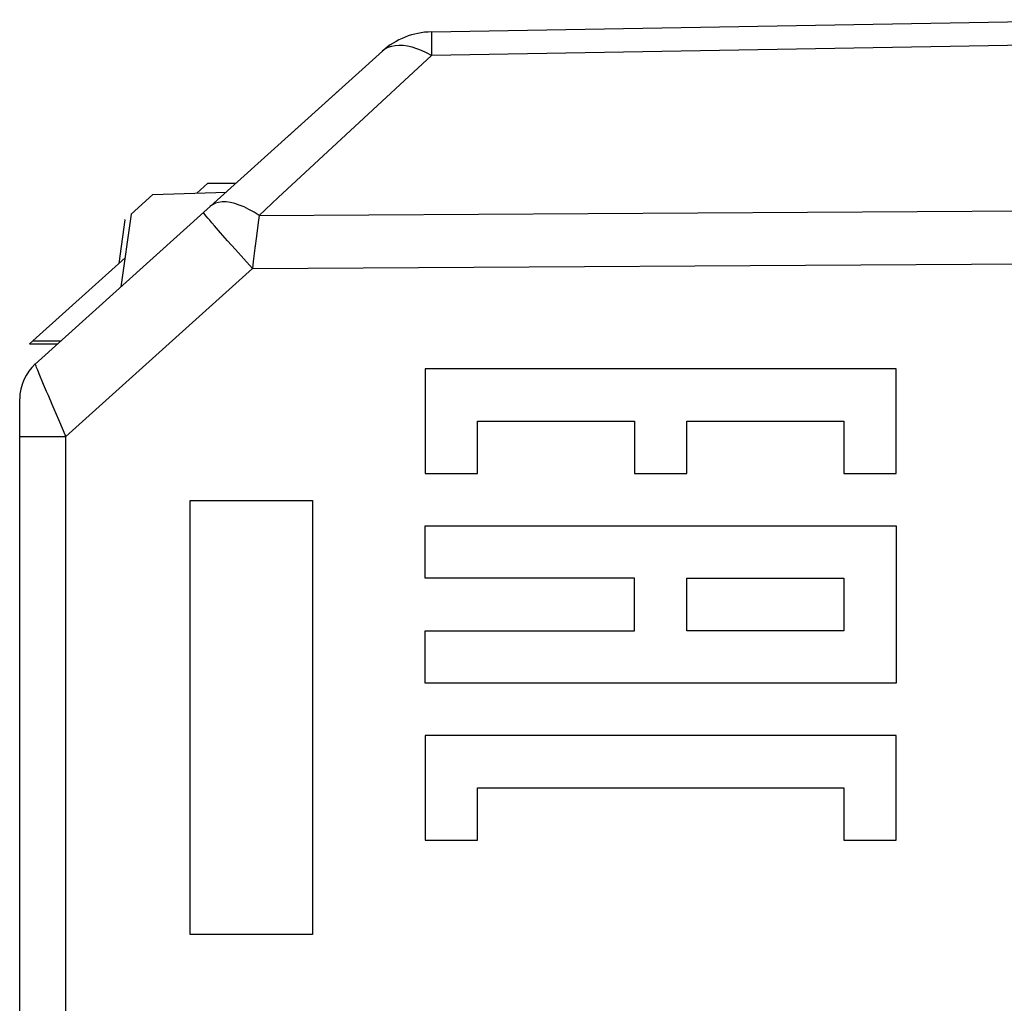
# Model space of a CAD drawing. Units: millimetres. Extents: x 49 to 242, y 75 to 150.
# Drawn here: x 209 to 220, y 111 to 121 of the extents above; entities that cross this region are included whole.
import ezdxf

# ---------------------------------------------------------------- set-up
doc = ezdxf.new("R2010")
doc.units = ezdxf.units.MM
doc.header["$LTSCALE"] = 16.335
doc.layers.get('0').update_dxf_attribs({"linetype": 'CONTINUOUS'})
for name, color, linetype in [('ASSI', 7, 'CONTINUOUS'), ('CURVE', 7, 'CONTINUOUS'), ('RACCORDO', 7, 'CONTINUOUS'), ('SMUSSO', 7, 'CONTINUOUS')]:
    doc.layers.add(name, color=color, linetype=linetype)

msp = doc.modelspace()

# ---------------------------------------------------------------- linework, layer by layer
at = {"color": 7, "linetype": 'CONTINUOUS'}
for p, q in [((211.154, 119.423), (211.27, 119.527)), ((211.27, 119.527), (211.568, 119.527)), ((209.412, 117.854), (210.392, 118.737)), ((209.379, 117.825), (209.378, 117.824)), ((209.378, 117.824), (209.677, 117.824)), ((209.412, 117.854), (209.711, 117.854))]:
    msp.add_line(p, q, dxfattribs=at)
at = {"layer": 'ASSI', "color": 7, "linetype": 'CONTINUOUS'}
for p, q in [((213.643, 121.131), (221.074, 121.261)), ((213.122, 120.926), (209.439, 117.61)), ((210.688, 119.407), (211.465, 119.434)), ((211.154, 119.423), (211.27, 119.527)), ((211.27, 119.527), (211.568, 119.527)), ((210.688, 119.407), (210.457, 119.199)), ((210.391, 119.14), (210.326, 118.677)), ((210.457, 119.199), (210.348, 118.429)), ((210.392, 119.141), (210.391, 119.14)), ((209.412, 117.854), (210.392, 118.737)), ((209.409, 117.852), (209.378, 117.824)), ((209.378, 117.824), (209.677, 117.824)), ((209.412, 117.854), (209.711, 117.854)), ((209.274, 110.278), (209.274, 117.239))]:
    msp.add_line(p, q, dxfattribs=at)
at = {"layer": 'ASSI', "color": 250, "linetype": 'CONTINUOUS'}
for p, q in [((213.642, 121.042), (213.642, 120.986)), ((221.27, 121.014), (213.643, 120.88)), ((213.642, 120.986), (213.643, 120.88)), ((213.643, 120.88), (212.831, 120.128)), ((212.831, 120.128), (212.018, 119.374)), ((212.018, 119.374), (211.814, 119.185)), ((211.814, 119.185), (225.774, 119.269)), ((211.48, 118.917), (211.406, 119.002)), ((211.563, 118.824), (211.48, 118.917)), ((211.786, 118.965), (211.77, 118.838)), ((211.652, 118.724), (211.563, 118.824)), ((211.77, 118.838), (211.753, 118.697)), ((211.744, 118.622), (211.652, 118.724)), ((211.744, 118.622), (225.774, 118.708)), ((211.753, 118.697), (211.744, 118.622)), ((211.744, 118.622), (209.765, 116.84)), ((209.528, 117.394), (209.481, 117.505)), ((209.559, 117.319), (209.528, 117.394)), ((209.274, 116.84), (209.765, 116.84)), ((209.765, 110.604), (209.765, 116.84))]:
    msp.add_line(p, q, dxfattribs=at)
for points in [[(213.643, 121.131), (213.643, 121.13), (213.643, 121.124), (213.642, 121.115), (213.642, 121.102), (213.642, 121.086), (213.642, 121.042)], [(213.643, 120.88), (213.591, 120.909), (213.539, 120.933), (213.487, 120.953), (213.437, 120.969), (213.389, 120.98), (213.342, 120.987), (213.298, 120.988), (213.257, 120.985), (213.218, 120.977), (213.182, 120.965), (213.15, 120.947), (213.122, 120.926)], [(211.814, 119.185), (211.761, 119.22), (211.707, 119.249), (211.655, 119.275), (211.604, 119.296), (211.555, 119.311), (211.509, 119.322), (211.464, 119.328), (211.423, 119.328), (211.385, 119.324), (211.35, 119.314), (211.32, 119.299), (211.293, 119.279)], [(211.406, 119.002), (211.341, 119.075), (211.314, 119.106), (211.29, 119.134), (211.269, 119.158), (211.252, 119.179), (211.239, 119.195), (211.23, 119.206), (211.224, 119.213), (211.223, 119.216)], [(211.814, 119.185), (211.808, 119.135), (211.801, 119.081), (211.786, 118.965)], [(209.448, 117.586), (209.441, 117.603), (209.439, 117.608), (209.439, 117.61)], [(209.481, 117.505), (209.465, 117.544), (209.459, 117.56), (209.453, 117.574), (209.448, 117.586)], [(209.618, 117.182), (209.578, 117.277), (209.559, 117.319)], [(209.688, 117.018), (209.664, 117.075), (209.64, 117.13), (209.618, 117.182)], [(209.765, 116.84), (209.739, 116.901), (209.688, 117.018)]]:
    msp.add_lwpolyline(points, dxfattribs=at)
at = {"layer": 'ASSI', "color": 7, "linetype": 'CONTINUOUS'}
for centre, radius, start, end in [((213.657, 120.332), 0.8, 91, 132), ((209.774, 117.239), 0.5, 132, 180)]:
    msp.add_arc(centre, radius, start, end, dxfattribs=at)
at = {"layer": 'CURVE', "color": 250, "linetype": 'CONTINUOUS'}
for p, q in [((213.577, 117.56), (213.577, 116.449)), ((218.576, 117.56), (213.577, 117.56)), ((218.576, 116.449), (218.576, 117.56)), ((214.133, 116.449), (214.133, 117.004)), ((214.133, 117.004), (215.799, 117.004)), ((215.799, 117.004), (215.799, 116.449)), ((216.354, 116.449), (216.354, 117.004)), ((216.354, 117.004), (218.02, 117.004)), ((218.02, 117.004), (218.02, 116.449)), ((213.577, 116.449), (214.133, 116.449)), ((215.799, 116.449), (216.354, 116.449)), ((218.02, 116.449), (218.576, 116.449)), ((211.081, 111.561), (211.081, 116.161)), ((211.081, 116.161), (212.381, 116.161)), ((212.381, 116.161), (212.381, 111.561)), ((213.577, 115.338), (213.577, 115.893)), ((213.577, 115.893), (218.576, 115.893)), ((218.576, 115.893), (218.576, 114.227)), ((215.799, 115.338), (213.577, 115.338)), ((215.799, 114.782), (215.799, 115.338)), ((216.354, 114.782), (216.354, 115.338)), ((216.354, 115.338), (218.02, 115.338)), ((218.02, 115.338), (218.02, 114.782)), ((213.577, 114.227), (213.577, 114.782)), ((213.577, 114.782), (215.799, 114.782)), ((218.02, 114.782), (216.354, 114.782)), ((218.576, 114.227), (213.577, 114.227)), ((213.577, 113.671), (213.577, 112.56)), ((218.576, 113.671), (213.577, 113.671)), ((218.576, 112.56), (218.576, 113.671)), ((214.133, 112.56), (214.133, 113.116)), ((214.133, 113.116), (218.02, 113.116)), ((218.02, 113.116), (218.02, 112.56)), ((213.577, 112.56), (214.133, 112.56)), ((218.02, 112.56), (218.576, 112.56)), ((212.381, 111.561), (211.081, 111.561))]:
    msp.add_line(p, q, dxfattribs=at)
at = {"layer": 'RACCORDO', "color": 7, "linetype": 'CONTINUOUS'}
for p, q in [((213.643, 121.131), (221.074, 121.261)), ((213.122, 120.926), (209.439, 117.61)), ((209.274, 110.278), (209.274, 117.239))]:
    msp.add_line(p, q, dxfattribs=at)
at = {"layer": 'RACCORDO', "color": 250, "linetype": 'CONTINUOUS'}
for p, q in [((213.642, 121.042), (213.642, 120.986)), ((221.27, 121.014), (213.643, 120.88)), ((213.642, 120.986), (213.643, 120.88)), ((213.643, 120.88), (212.831, 120.128)), ((212.831, 120.128), (212.018, 119.374)), ((212.018, 119.374), (211.814, 119.185)), ((211.814, 119.185), (225.774, 119.269)), ((211.48, 118.917), (211.406, 119.002)), ((211.563, 118.824), (211.48, 118.917)), ((211.786, 118.965), (211.77, 118.838)), ((211.652, 118.724), (211.563, 118.824)), ((211.77, 118.838), (211.753, 118.697)), ((211.744, 118.622), (211.652, 118.724)), ((211.744, 118.622), (225.774, 118.708)), ((211.753, 118.697), (211.744, 118.622)), ((211.744, 118.622), (209.765, 116.84)), ((209.528, 117.394), (209.481, 117.505)), ((209.559, 117.319), (209.528, 117.394)), ((209.274, 116.84), (209.765, 116.84)), ((209.765, 110.604), (209.765, 116.84))]:
    msp.add_line(p, q, dxfattribs=at)
for points in [[(213.643, 121.131), (213.643, 121.13), (213.643, 121.124), (213.642, 121.115), (213.642, 121.102), (213.642, 121.086), (213.642, 121.042)], [(213.643, 120.88), (213.591, 120.909), (213.539, 120.933), (213.487, 120.953), (213.437, 120.969), (213.389, 120.98), (213.342, 120.987), (213.298, 120.988), (213.257, 120.985), (213.218, 120.977), (213.182, 120.965), (213.15, 120.947), (213.122, 120.926)], [(211.814, 119.185), (211.761, 119.22), (211.707, 119.249), (211.655, 119.275), (211.604, 119.296), (211.555, 119.311), (211.509, 119.322), (211.464, 119.328), (211.423, 119.328), (211.385, 119.324), (211.35, 119.314), (211.32, 119.299), (211.293, 119.279)], [(211.406, 119.002), (211.341, 119.075), (211.314, 119.106), (211.29, 119.134), (211.269, 119.158), (211.252, 119.179), (211.239, 119.195), (211.23, 119.206), (211.224, 119.213), (211.223, 119.216)], [(211.814, 119.185), (211.808, 119.135), (211.801, 119.081), (211.786, 118.965)], [(209.448, 117.586), (209.441, 117.603), (209.439, 117.608), (209.439, 117.61)], [(209.481, 117.505), (209.465, 117.544), (209.459, 117.56), (209.453, 117.574), (209.448, 117.586)], [(209.618, 117.182), (209.578, 117.277), (209.559, 117.319)], [(209.688, 117.018), (209.664, 117.075), (209.64, 117.13), (209.618, 117.182)], [(209.765, 116.84), (209.739, 116.901), (209.688, 117.018)]]:
    msp.add_lwpolyline(points, dxfattribs=at)
at = {"layer": 'RACCORDO', "color": 7, "linetype": 'CONTINUOUS'}
for centre, radius, start, end in [((213.657, 120.332), 0.8, 91, 132), ((209.774, 117.239), 0.5, 132, 180)]:
    msp.add_arc(centre, radius, start, end, dxfattribs=at)
at = {"layer": 'SMUSSO', "color": 7, "linetype": 'CONTINUOUS'}
msp.add_line((212.665, 120.514), (212.115, 120.02), dxfattribs=at)

doc.saveas('drawing.dxf')
